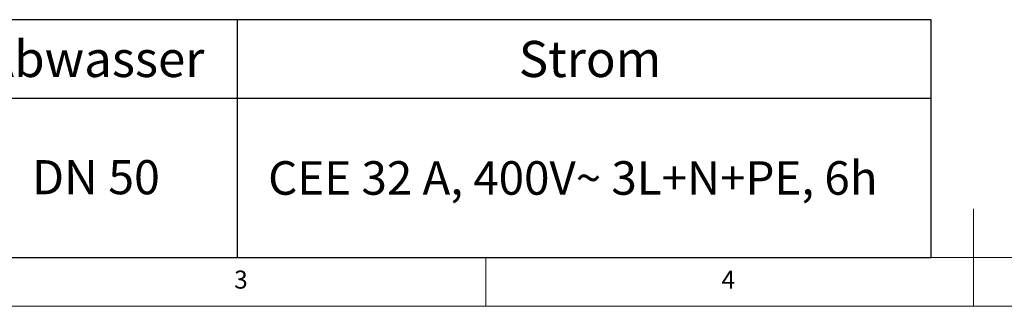
# Model space of a CAD drawing. Units: millimetres. Extents: x 5 to 428, y 5 to 292.
# Drawn here: x 112 to 213, y 5 to 34 of the extents above; entities that cross this region are included whole.
import ezdxf

# ---------------------------------------------------------------- set-up
doc = ezdxf.new("R2010")
doc.units = ezdxf.units.MM
doc.layers.add('BEMAßUNG', color=96, linetype='Continuous')
doc.styles.add('SLDTEXTSTYLE0', font='TXT', dxfattribs={"width": 0.75})
doc.styles.add('SLDTEXTSTYLE2', font='TXT', dxfattribs={"width": 0.7})

# ---------------------------------------------------------------- blocks, each defined once
blk = doc.blocks.new('SW_TABLEANNOTATION_4')
at = {"layer": 'BEMAßUNG', "color": 0}
for p, q in [((195.68, 0), (0, 0)), ((124.49, 0), (124.49, -24.41)), ((195.68, -24.41), (195.68, 0)), ((0, -8.06), (195.68, -8.06)), ((0, -24.41), (195.68, -24.41))]:
    blk.add_line(p, q, dxfattribs=at)
at = {"layer": 'BEMAßUNG', "color": 0, "attachment_point": 1}
for s, insert, char_height, style in [('Abwasser', (98.54, -2.18), 3.704, 'SLDTEXTSTYLE0'), ('Strom', (153.37, -2.18), 3.704, 'SLDTEXTSTYLE0'), ('DN 50', (103.45, -14.41), 3.5, 'SLDTEXTSTYLE2'), ('CEE 32 A, 400V~ 3L+N+PE, 6h', (127.66, -14.52), 3.4396, 'SLDTEXTSTYLE2')]:
    blk.add_mtext(s, dxfattribs=dict(at, insert=insert, char_height=char_height, style=style))

msp = doc.modelspace()

# ---------------------------------------------------------------- linework, layer by layer
at = {"color": 7, "linetype": 'Continuous', "lineweight": 0}
for p, q in [((210, 5), (210, 15)), ((10, 10), (273.87853, 10)), ((160, 5), (160, 10)), ((5, 5), (415, 5))]:
    msp.add_line(p, q, dxfattribs=at)

# ---------------------------------------------------------------- block references
at = {"layer": 'BEMAßUNG'}
msp.add_blockref('SW_TABLEANNOTATION_4', (10, 34.40743), dxfattribs=at)

# ---------------------------------------------------------------- texts
at = {"color": 7, "linetype": 'Continuous', "lineweight": 0, "char_height": 1.85208, "attachment_point": 1, "style": 'SLDTEXTSTYLE0'}
for s, insert in [('3', (134.16667, 8.66802)), ('3', (134.16667, 8.66802)), ('4', (184.16667, 8.66802)), ('4', (184.16667, 8.66802))]:
    msp.add_mtext(s, dxfattribs=dict(at, insert=insert))

doc.saveas('drawing.dxf')
